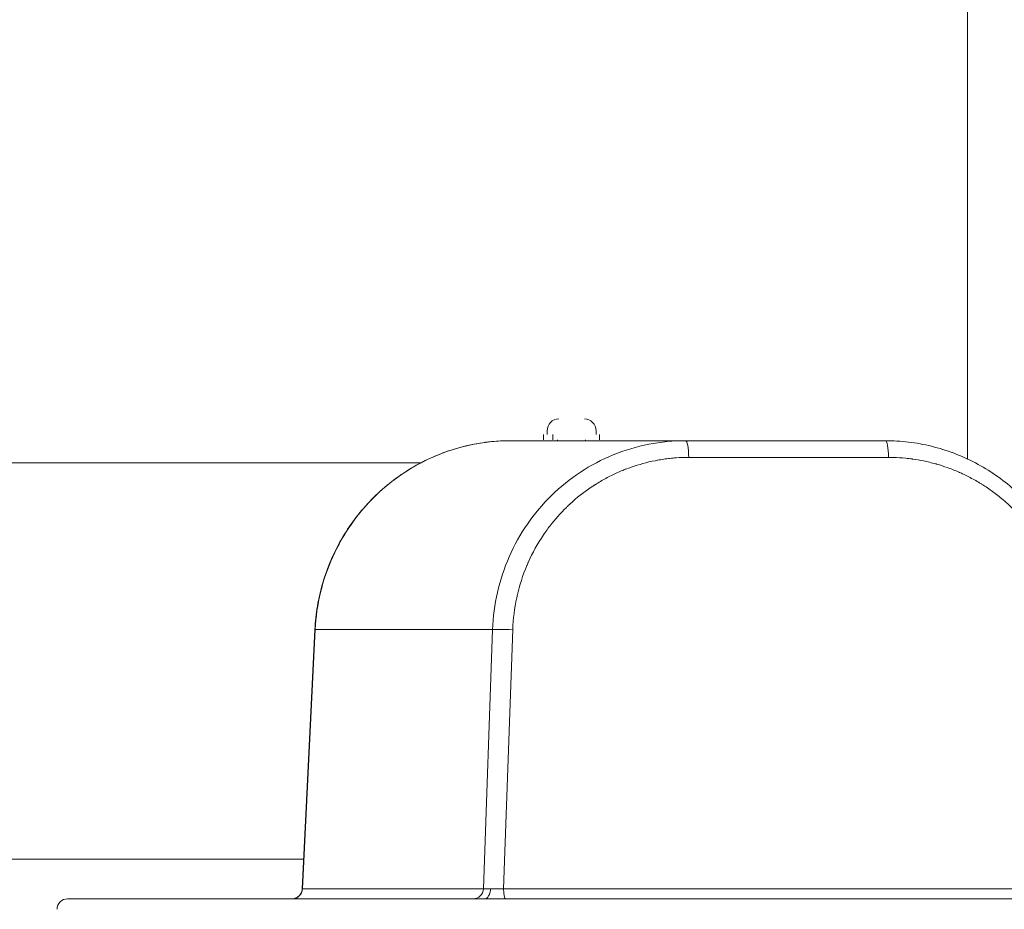
# Model space of a CAD drawing. Units: millimetres. Extents: x -5 to 8594, y 15 to 4146.
# Drawn here: x 4139 to 4421, y 337 to 591 of the extents above; entities that cross this region are included whole.
import ezdxf

# ---------------------------------------------------------------- set-up
doc = ezdxf.new("R2010")
doc.units = ezdxf.units.MM
doc.styles.get("Standard").update_dxf_attribs({"font": 'arial.ttf'})
doc.dimstyles.get("Standard").update_dxf_attribs({"dimtxt": 0.18, "dimasz": 0.18, "dimexe": 0.18, "dimexo": 0.0625, "dimgap": 0.09, "dimtad": 0, "dimtih": 1, "dimtoh": 1, "dimdec": 4, "dimzin": 0, "dimdsep": 46, "dimtxsty": 'Standard', "dimcen": 0.09, "dimadec": 0, "dimazin": 0, "dimtfac": 1, "dimtdec": 4, "dimtofl": 0, "dimtmove": 0, "dimatfit": 3, "dimfxl": 1, "dimtolj": 1, "dimtzin": 0, "dimarcsym": 0})

# ---------------------------------------------------------------- blocks, each defined once
blk = doc.blocks.new('*D7')
at = {"color": 0, "lineweight": -2, "transparency": 16777216}
for p, q in [((282.09, 3808.16), (221.91, 3808.16)), ((222.09, 135.29), (222.09, 3688.16)), ((282.09, 15.29), (221.91, 15.29))]:
    blk.add_line(p, q, dxfattribs=at)
at = {"color": 0, "transparency": 16777216}
for points in [[(202.09, 3688.16), (242.09, 3688.16), (222.09, 3808.16)], [(202.09, 135.29), (242.09, 135.29), (222.09, 15.29)]]:
    blk.add_solid(points, dxfattribs=at)
at = {"layer": 'Defpoints', "color": 0, "transparency": 16777216}
for p in [(222.09, 3808.16), (4463.37, 3808.16), (4520.55, 15.29)]:
    blk.add_point(p, dxfattribs=at)
at = {"color": 0, "lineweight": 15, "transparency": 16777216, "insert": (100.34, 1911.72), "char_height": 160, "attachment_point": 5, "rotation": 90}
blk.add_mtext('\\A1;380', dxfattribs=at)
blk = doc.blocks.new('TOP')
at = {"color": 0, "linetype": 'Continuous', "lineweight": 0}
for p, q in [((8266.22, 2299.58), (8266.22, -592.92)), ((8146, -584.82), (8146, -585.87)), ((8160, -584.82), (8160, -585.87)), ((8143, -587.67), (8135.57, -587.67)), ((8143, -587.7), (8143, -587.67)), ((8145, -585.87), (8145, -587.47)), ((8169.04, -587.67), (8146.16, -587.67)), ((8147.59, -587.47), (8147.59, -585.87)), ((8149, -587.47), (8149, -587.67)), ((8157, -587.47), (8157, -587.67)), ((8161, -585.87), (8161, -587.47)), ((8169.05, -587.7), (8169.04, -587.67)), ((8185.61, -587.67), (8172.21, -587.67)), ((8242.73, -587.67), (8185.61, -587.67)), ((7713.81, -593.97), (8109.96, -593.97)), ((8160.12, -593.97), (8160.12, -593.97)), ((8243.6, -592.45), (8186.48, -592.45)), ((8075.97, -715.82), (8079.6, -641.68)), ((8079.68, -641.71), (8076.04, -715.8)), ((8130.39, -641.71), (8079.68, -641.71)), ((8130.39, -641.71), (8127.77, -715.8)), ((8136.18, -641.71), (8133.56, -715.8)), ((7713.81, -707.37), (8076.38, -707.37)), ((8076.04, -715.8), (8127.77, -715.8)), ((8133.56, -715.8), (8323.37, -715.8))]:
    blk.add_line(p, q, dxfattribs=at)
for centre, radius, start, end in [((8149.35, -584.82), 3.35, 90, 180), ((8156.65, -584.82), 3.35, 360, 90), ((8008.87, -721.67), 3, 90, 180)]:
    blk.add_arc(centre, radius, start, end, dxfattribs=at)
for centre, major_axis, ratio, start_param, end_param in [((8185.61, -592.67), (0, 5), 0.173648, -1.527163, 0), ((8242.73, -592.67), (0, 5), 0.173648, -1.527163, 0), ((8182.17, -650.67), (0, 56.7), 0.984808, 0.959606, 0.959622), ((8135.31, -641.93), (-5, 0.18), 0.050483, -1.743484, -0.17459), ((8124.82, -715.67), (0, -3), 0.984808, 0, 1.527163), ((8128.1, -715.67), (0, -3), 0.573576, 0, 1.509129), ((8132.68, -715.67), (5, 0.11), 0.030047, -1.56969, -1.395069)]:
    blk.add_ellipse(centre, major_axis=major_axis, ratio=ratio, start_param=start_param, end_param=end_param, dxfattribs=at)
at = {"color": 0, "linetype": 'Continuous', "lineweight": 0, "extrusion": (0, 0, -1)}
for centre, major_axis, ratio, start_param, end_param in [((8182.17, -650.67), (0, 54.2), 0.984808, -1.282777, -1.282753), ((8084.6, -641.93), (-4.99, 0.25), 0.026767, -0.174428, 0), ((8073.09, -715.67), (0, -3), 0.984808, -1.527163, 0), ((8080.96, -715.67), (-5, -0.15), 0.016003, 0.001282, 0.175977), ((8134.08, -715.67), (0, -3), 0.173648, 0, 1.527163)]:
    blk.add_ellipse(centre, major_axis=major_axis, ratio=ratio, start_param=start_param, end_param=end_param, dxfattribs=at)
at = {"color": 0, "linetype": 'Continuous', "lineweight": 0}
for points, knots in [([(8079.6, -641.68), (8079.71, -639.44), (8079.96, -637.2), (8080.7, -632.76), (8081.21, -630.54), (8082.49, -626.19), (8083.25, -624.05), (8085.03, -619.88), (8086.05, -617.85), (8088.31, -613.92), (8089.56, -612.03), (8092.26, -608.41), (8093.72, -606.68), (8096.83, -603.41), (8098.49, -601.86), (8101.97, -599), (8103.79, -597.67), (8107.58, -595.24), (8109.54, -594.14), (8113.59, -592.19), (8115.67, -591.34), (8119.91, -589.9), (8122.08, -589.3), (8126.46, -588.39), (8128.68, -588.06), (8132.45, -587.74), (8134.01, -587.67), (8135.57, -587.67)], [0, 0, 0, 0, 6.729136, 6.729136, 13.530342, 13.530342, 20.327531, 20.327531, 27.129706, 27.129706, 33.926643, 33.926643, 40.721705, 40.721705, 47.519776, 47.519776, 54.310199, 54.310199, 61.101211, 61.101211, 67.891607, 67.891607, 74.675337, 74.675337, 81.462466, 81.462466, 86.187612, 86.187612, 86.187612, 86.187612]), ([(8079.68, -641.71), (8079.85, -638.12), (8080.37, -634.54), (8082.05, -627.55), (8083.22, -624.13), (8086.18, -617.58), (8087.97, -614.45), (8092.09, -608.58), (8094.43, -605.84), (8099.57, -600.87), (8102.38, -598.63), (8108.35, -594.74), (8111.52, -593.08), (8118.11, -590.4), (8121.52, -589.38), (8128.48, -588.02), (8132.03, -587.67), (8135.57, -587.67)], [0, 0, 0, 0, 0.125, 0.125, 0.25, 0.25, 0.375, 0.375, 0.5, 0.5, 0.625, 0.625, 0.75, 0.75, 0.875, 0.875, 1, 1, 1, 1]), ([(8185.61, -587.67), (8182.07, -587.67), (8178.53, -588.02), (8171.59, -589.38), (8168.18, -590.4), (8161.63, -593.08), (8158.48, -594.74), (8152.56, -598.63), (8149.78, -600.87), (8144.7, -605.84), (8142.4, -608.58), (8138.34, -614.45), (8136.6, -617.58), (8133.72, -624.13), (8132.59, -627.55), (8130.99, -634.54), (8130.52, -638.12), (8130.39, -641.71)], [0, 0, 0, 0, 0.125, 0.125, 0.25, 0.25, 0.375, 0.375, 0.5, 0.5, 0.625, 0.625, 0.75, 0.75, 0.875, 0.875, 1, 1, 1, 1]), ([(8146.16, -587.67), (8145.56, -587.67), (8145.02, -587.68), (8143.85, -587.7), (8143.37, -587.71), (8143.15, -587.71), (8143.05, -587.71), (8143, -587.7), (8143, -587.7)], [-0.6145051, -0.6145051, -0.6145051, -0.6145051, -0.3776927, -0.3776927, 0, 0, 0, 0.1701857, 0.1701857, 0.1701857, 0.1701857]), ([(8172.21, -587.67), (8171.61, -587.67), (8171.07, -587.68), (8169.9, -587.7), (8169.42, -587.71), (8169.2, -587.71), (8169.1, -587.71), (8169.05, -587.7), (8169.05, -587.7)], [-0.6145051, -0.6145051, -0.6145051, -0.6145051, -0.3776927, -0.3776927, 0, 0, 0, 0.1701857, 0.1701857, 0.1701857, 0.1701857]), ([(8242.73, -587.67), (8244.93, -587.67), (8247.14, -587.81), (8251.55, -588.34), (8253.76, -588.74), (8258.1, -589.81), (8260.25, -590.48), (8264.44, -592.08), (8266.49, -593), (8270.46, -595.09), (8272.4, -596.26), (8276.1, -598.81), (8277.87, -600.2), (8281.25, -603.19), (8282.86, -604.79), (8285.86, -608.16), (8287.26, -609.94), (8289.44, -613.06), (8290.28, -614.37), (8291.06, -615.71)], [0, 0, 0, 0, 6.700092, 6.700092, 13.480307, 13.480307, 20.269117, 20.269117, 27.045491, 27.045491, 33.841407, 33.841407, 40.62141, 40.62141, 47.42091, 47.42091, 54.21072, 54.21072, 58.866219, 58.866219, 58.866219, 58.866219]), ([(8186.48, -592.45), (8185.28, -592.45), (8184.09, -592.5), (8182.9, -592.58), (8182.31, -592.62), (8181.72, -592.68), (8181.13, -592.74), (8180.53, -592.81), (8179.93, -592.88), (8179.33, -592.97), (8178.74, -593.05), (8178.14, -593.15), (8177.54, -593.26), (8177.52, -593.26), (8177.5, -593.27), (8177.47, -593.27), (8177.27, -593.31), (8177.06, -593.35), (8176.86, -593.39), (8174.54, -593.85), (8172.26, -594.47), (8170.02, -595.25), (8169.49, -595.43), (8168.96, -595.63), (8168.43, -595.84), (8168.38, -595.85), (8168.34, -595.87), (8168.3, -595.89), (8168.29, -595.89), (8168.29, -595.89), (8168.29, -595.89), (8168.06, -595.98), (8167.83, -596.07), (8167.61, -596.16), (8166.51, -596.61), (8165.43, -597.1), (8164.37, -597.62), (8163.31, -598.15), (8162.26, -598.71), (8161.24, -599.31), (8160.72, -599.62), (8160.21, -599.93), (8159.71, -600.25), (8159.64, -600.29), (8159.58, -600.33), (8159.51, -600.38), (8159.49, -600.39), (8159.47, -600.4), (8159.45, -600.42), (8159.32, -600.5), (8159.19, -600.59), (8159.06, -600.67), (8157.06, -601.99), (8155.16, -603.44), (8153.37, -605.02), (8152.92, -605.42), (8152.48, -605.82), (8152.05, -606.23), (8151.87, -606.4), (8151.69, -606.58), (8151.51, -606.75), (8149.81, -608.42), (8148.23, -610.2), (8146.79, -612.08), (8146.42, -612.56), (8146.07, -613.03), (8145.72, -613.52), (8145.57, -613.74), (8145.41, -613.96), (8145.26, -614.18), (8145.23, -614.23), (8145.2, -614.27), (8145.17, -614.31), (8145.13, -614.37), (8145.08, -614.44), (8145.03, -614.51), (8145.02, -614.53), (8145.01, -614.55), (8144.99, -614.57), (8143.3, -617.07), (8141.84, -619.7), (8140.61, -622.46), (8140.58, -622.54), (8140.54, -622.62), (8140.51, -622.7), (8140.43, -622.88), (8140.35, -623.05), (8140.28, -623.23), (8140.26, -623.28), (8140.24, -623.32), (8140.22, -623.37), (8140.22, -623.37), (8140.22, -623.37), (8140.22, -623.38), (8139.04, -626.16), (8138.12, -629.03), (8137.45, -631.99), (8137.41, -632.17), (8137.37, -632.35), (8137.33, -632.53), (8137.32, -632.55), (8137.32, -632.58), (8137.31, -632.6), (8136.67, -635.6), (8136.29, -638.64), (8136.18, -641.71)], [0, 0, 0, 0, 0.049337, 0.049337, 0.049337, 0.073905, 0.073905, 0.073905, 0.098964, 0.098964, 0.098964, 0.124023, 0.124023, 0.124023, 0.125, 0.125, 0.125, 0.133113, 0.133113, 0.133113, 0.225863, 0.225863, 0.225863, 0.248047, 0.248047, 0.248047, 0.24985, 0.24985, 0.24985, 0.25, 0.25, 0.25, 0.259176, 0.259176, 0.259176, 0.303848, 0.303848, 0.303848, 0.348648, 0.348648, 0.348648, 0.371094, 0.371094, 0.371094, 0.374061, 0.374061, 0.374061, 0.375, 0.375, 0.375, 0.380719, 0.380719, 0.380719, 0.468896, 0.468896, 0.468896, 0.490856, 0.490856, 0.490856, 0.5, 0.5, 0.5, 0.587493, 0.587493, 0.587493, 0.609309, 0.609309, 0.609309, 0.619282, 0.619282, 0.619282, 0.621094, 0.621094, 0.621094, 0.624039, 0.624039, 0.624039, 0.625, 0.625, 0.625, 0.737585, 0.737585, 0.737585, 0.740826, 0.740826, 0.740826, 0.748047, 0.748047, 0.748047, 0.749837, 0.749837, 0.749837, 0.75, 0.75, 0.75, 0.866889, 0.866889, 0.866889, 0.874023, 0.874023, 0.874023, 0.875, 0.875, 0.875, 1, 1, 1, 1]), ([(8288.94, -620.45), (8288.42, -619.44), (8287.87, -618.44), (8287.28, -617.47), (8286.97, -616.95), (8286.66, -616.44), (8286.33, -615.93), (8286.08, -615.55), (8285.82, -615.16), (8285.56, -614.78), (8285.52, -614.73), (8285.49, -614.68), (8285.46, -614.63), (8285.45, -614.62), (8285.44, -614.61), (8285.44, -614.6), (8284.41, -613.11), (8283.31, -611.69), (8282.14, -610.32), (8281.84, -609.97), (8281.53, -609.62), (8281.23, -609.28), (8281.18, -609.23), (8281.14, -609.18), (8281.09, -609.13), (8281.09, -609.13), (8281.08, -609.12), (8281.08, -609.12), (8281.07, -609.12), (8281.07, -609.11), (8281.07, -609.11), (8279.85, -607.78), (8278.57, -606.51), (8277.23, -605.32), (8276.91, -605.04), (8276.59, -604.76), (8276.27, -604.49), (8276.18, -604.41), (8276.09, -604.34), (8276.01, -604.27), (8275.98, -604.24), (8275.95, -604.22), (8275.93, -604.2), (8275.45, -603.81), (8274.97, -603.42), (8274.49, -603.05), (8274, -602.67), (8273.51, -602.31), (8273.01, -601.95), (8272.52, -601.6), (8272.02, -601.25), (8271.51, -600.91), (8271.09, -600.63), (8270.67, -600.36), (8270.24, -600.1), (8270.19, -600.07), (8270.14, -600.04), (8270.1, -600.01), (8269.08, -599.38), (8268.04, -598.79), (8266.99, -598.23), (8266.46, -597.96), (8265.92, -597.69), (8265.39, -597.43), (8264.98, -597.24), (8264.57, -597.05), (8264.16, -596.86), (8264.06, -596.82), (8263.96, -596.77), (8263.85, -596.73), (8263.82, -596.71), (8263.79, -596.7), (8263.75, -596.68), (8262.66, -596.2), (8261.55, -595.76), (8260.43, -595.36), (8259.44, -595.01), (8258.44, -594.69), (8257.43, -594.4), (8257.38, -594.39), (8257.34, -594.38), (8257.3, -594.37), (8257.24, -594.35), (8257.17, -594.33), (8257.11, -594.31), (8257.1, -594.31), (8257.09, -594.31), (8257.09, -594.31), (8256.51, -594.15), (8255.94, -594), (8255.36, -593.86), (8254.78, -593.72), (8254.2, -593.59), (8253.62, -593.47), (8252.59, -593.26), (8251.56, -593.08), (8250.52, -592.94), (8250.46, -592.93), (8250.4, -592.92), (8250.34, -592.91), (8250.33, -592.91), (8250.32, -592.91), (8250.3, -592.91), (8249.71, -592.83), (8249.12, -592.76), (8248.53, -592.7), (8247.35, -592.58), (8246.17, -592.51), (8244.98, -592.47), (8244.52, -592.46), (8244.06, -592.45), (8243.6, -592.45)], [0.0000001, 0.0000001, 0.0000001, 0.0000001, 0.0625, 0.0625, 0.0625, 0.0956276, 0.0956276, 0.0956276, 0.1210938, 0.1210938, 0.1210938, 0.124393, 0.124393, 0.124393, 0.125, 0.125, 0.125, 0.2214984, 0.2214984, 0.2214984, 0.2460938, 0.2460938, 0.2460938, 0.2496813, 0.2496813, 0.2496813, 0.25, 0.25, 0.25, 0.2502855, 0.2502855, 0.2502855, 0.3448867, 0.3448867, 0.3448867, 0.3671875, 0.3671875, 0.3671875, 0.3731861, 0.3731861, 0.3731861, 0.375, 0.375, 0.375, 0.4069772, 0.4069772, 0.4069772, 0.4389588, 0.4389588, 0.4389588, 0.4708424, 0.4708424, 0.4708424, 0.4970749, 0.4970749, 0.4970749, 0.5, 0.5, 0.5, 0.5623991, 0.5623991, 0.5623991, 0.5936526, 0.5936526, 0.5936526, 0.6171875, 0.6171875, 0.6171875, 0.6230931, 0.6230931, 0.6230931, 0.625, 0.625, 0.625, 0.6880991, 0.6880991, 0.6880991, 0.7438073, 0.7438073, 0.7438073, 0.7460937, 0.7460937, 0.7460937, 0.7496459, 0.7496459, 0.7496459, 0.75, 0.75, 0.75, 0.7821186, 0.7821186, 0.7821186, 0.8143073, 0.8143073, 0.8143073, 0.8710937, 0.8710937, 0.8710937, 0.8743681, 0.8743681, 0.8743681, 0.875, 0.875, 0.875, 0.9081372, 0.9081372, 0.9081372, 0.9742944, 0.9742944, 0.9742944, 1, 1, 1, 1]), ([(8072.97, -718.67), (8073.14, -718.67), (8073.31, -718.66), (8073.63, -718.6), (8073.79, -718.56), (8074.25, -718.41), (8074.54, -718.25), (8075.06, -717.85), (8075.29, -717.61), (8075.65, -717.06), (8075.79, -716.76), (8075.92, -716.24), (8075.96, -716.03), (8075.97, -715.82)], [0, 0, 0, 0, 0.499822, 0.499822, 0.986108, 0.986108, 1.961221, 1.961221, 2.935981, 2.935981, 3.92145, 3.92145, 4.549768, 4.549768, 4.549768, 4.549768]), ([(8127.77, -715.8), (8127.8, -715.81), (8127.84, -715.81), (8127.92, -715.82), (8127.97, -715.82), (8128.09, -715.83), (8128.16, -715.83), (8128.31, -715.84), (8128.39, -715.84), (8128.57, -715.84), (8128.66, -715.85), (8128.86, -715.85), (8128.96, -715.85), (8129.17, -715.85), (8129.28, -715.85), (8129.51, -715.86), (8129.63, -715.86), (8129.78, -715.86), (8129.8, -715.86), (8129.82, -715.86)], [0, 0, 0, 0, 0.121588, 0.121588, 0.238728, 0.238728, 0.362541, 0.362541, 0.486353, 0.486353, 0.614765, 0.614765, 0.734908, 0.734908, 0.855668, 0.855668, 0.977325, 0.977325, 1, 1, 1, 1]), ([(8129.82, -715.86), (8130.22, -715.86), (8130.68, -715.85), (8131.65, -715.84), (8132.16, -715.83), (8132.69, -715.82)], [0, 0, 0, 0, 0.5, 0.5, 1, 1, 1, 1]), ([(8323.37, -718.67), (8314.51, -718.67), (8305.66, -718.67), (8292.4, -718.67), (8287.99, -718.67), (8281.37, -718.67), (8279.17, -718.67), (8274.76, -718.67), (8272.57, -718.67), (8261.61, -718.67), (8252.92, -718.67), (8235.67, -718.67), (8227.12, -718.67), (8210.16, -718.67), (8201.75, -718.67), (8185.1, -718.67), (8176.84, -718.67), (8160.51, -718.67), (8152.42, -718.67), (8140.44, -718.67), (8136.48, -718.67), (8128.69, -718.67), (8124.84, -718.67), (8113.45, -718.67), (8106.06, -718.67), (8091.74, -718.67), (8084.81, -718.67), (8076.47, -718.67), (8074.81, -718.67), (8071.54, -718.67), (8069.92, -718.67), (8065.15, -718.67), (8062.06, -718.67), (8053.1, -718.67), (8047.53, -718.67), (8039.83, -718.67), (8037.38, -718.67), (8033.88, -718.67), (8032.74, -718.67), (8031.08, -718.67), (8030.53, -718.67), (8029.46, -718.67), (8028.93, -718.67), (8024.25, -718.67), (8020.71, -718.67), (8014.93, -718.67), (8012.69, -718.67), (8010.97, -718.67), (8010.79, -718.67), (8010.46, -718.67), (8010.31, -718.67), (8009.88, -718.67), (8009.64, -718.67), (8009.06, -718.67), (8008.87, -718.67), (8008.87, -718.67)], [0, 0, 0, 0, 0.0625, 0.0625, 0.09375, 0.09375, 0.109375, 0.109375, 0.125, 0.125, 0.1875, 0.1875, 0.25, 0.25, 0.3125, 0.3125, 0.375, 0.375, 0.4375, 0.4375, 0.46875, 0.46875, 0.5, 0.5, 0.5625, 0.5625, 0.625, 0.625, 0.640625, 0.640625, 0.65625, 0.65625, 0.6875, 0.6875, 0.75, 0.75, 0.78125, 0.78125, 0.796875, 0.796875, 0.804688, 0.804688, 0.8125, 0.8125, 0.875, 0.875, 0.9375, 0.9375, 0.945312, 0.945312, 0.953125, 0.953125, 0.96875, 0.96875, 1, 1, 1, 1])]:
    blk.add_open_spline(points, degree=3, knots=knots, dxfattribs=at)

msp = doc.modelspace()

# ---------------------------------------------------------------- block references
msp.add_blockref('TOP', (-3856.17989, 1058.71887))

# ---------------------------------------------------------------- dimensions: what is measured, and where the dimension line sits
at = {"lineweight": 15}
dim = msp.add_linear_dim(base=(222.08764, 3808.15704), p1=(4520.55183, 15.28718), p2=(4463.37393, 3808.15704), angle=90, text='380', dimstyle='Standard', override={"dimtxt": 160, "dimasz": 120, "dimgap": 40, "dimtad": 1, "dimtih": 0, "dimfxl": 60, "dimfxlon": 1}, dxfattribs=at)
dim.commit()
dim.dimension.update_dxf_attribs({"geometry": '*D7', "text_midpoint": (222.08764, 1911.72211), "dimtype": 160})

doc.saveas('drawing.dxf')
